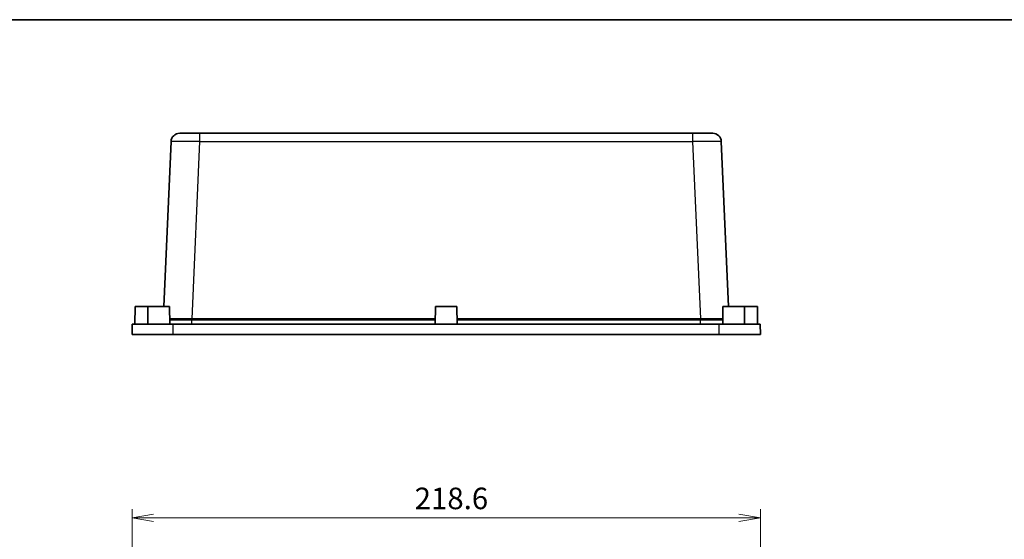
# Model space of a CAD drawing. Units: millimetres. Extents: x 0 to 4940, y 19 to 862.
# Drawn here: x 3670 to 4013, y 681 to 862 of the extents above; entities that cross this region are included whole.
import ezdxf

# ---------------------------------------------------------------- set-up
doc = ezdxf.new("R2010")
doc.units = ezdxf.units.MM
for name, color, linetype, lineweight in [('Border (ISO)', 7, 'Continuous', 35), ('Dimension (ISO)', 7, 'Continuous', 18), ('Dimension (ISO) @ 1', 7, 'Continuous', 18), ('Visible (ISO)', 7, 'Continuous', 35), ('Visible Narrow (ISO)', 7, 'Continuous', 25)]:
    doc.layers.add(name, color=color, linetype=linetype, lineweight=lineweight)
doc.styles.add('Note Text (TK)', font='MS PGothic.ttf')
doc.dimstyles.new('Default - Method 1b (TK)', dxfattribs={"dimscale": 2.5, "dimtxt": 2.5, "dimasz": 2.5, "dimexe": 1, "dimexo": 1.5, "dimgap": 1, "dimtad": 1, "dimdsep": 46, "dimtxsty": 'Note Text (TK)', "dimblk": 'OPEN', "dimcen": 0.09, "dimdle": 5, "dimclrd": 100, "dimclre": 100, "dimclrt": 7, "dimadec": 1, "dimazin": 1, "dimtfac": 1, "dimtmove": 0, "dimatfit": 3, "dimldrblk": 'OPEN', "dimfxl": 1, "dimtolj": 1, "dimlwd": -1, "dimlwe": -1, "dimarcsym": 0})

# ---------------------------------------------------------------- blocks, each defined once
blk = doc.blocks.new('図面枠 tk図枠')
at = {"layer": 'Border (ISO)'}
blk.add_line((14.5, 289), (405.5, 289), dxfattribs=at)
blk = doc.blocks.new('_Open')
at = {"color": 0, "linetype": 'ByBlock', "lineweight": -2}
for p, q in [((-1, 0.167), (0, 0)), ((-1, -0.167), (0, 0)), ((0, 0), (-1, 0))]:
    blk.add_line(p, q, dxfattribs=at)
blk = doc.blocks.new('*D32')
at = {"layer": 'Defpoints', "color": 0}
for p in [(3927.96, 688.34), (3709.36, 591.71), (3927.96, 591.71)]:
    blk.add_point(p, dxfattribs=at)
at = {"layer": 'Dimension (ISO)', "color": 100}
for p, q in [((3709.36, 596.21), (3709.36, 691.34)), ((3927.96, 596.21), (3927.96, 691.34)), ((3716.86, 688.34), (3920.46, 688.34))]:
    blk.add_line(p, q, dxfattribs=at)
at = {"layer": 'Dimension (ISO)', "color": 100, "xscale": 7.5, "yscale": 7.5, "zscale": 7.5, "rotation": 180}
blk.add_blockref('_Open', (3709.36, 688.34), dxfattribs=at)
at = {"layer": 'Dimension (ISO)', "color": 100, "xscale": 7.5, "yscale": 7.5, "zscale": 7.5}
blk.add_blockref('_Open', (3927.96, 688.34), dxfattribs=at)
at = {"layer": 'Dimension (ISO)', "color": 7, "insert": (3807.7, 695.09), "char_height": 7.5, "attachment_point": 4, "style": 'Note Text (TK)'}
blk.add_mtext('\\A1;218.6', dxfattribs=at)

msp = doc.modelspace()

# ---------------------------------------------------------------- linework, layer by layer
at = {"layer": 'Visible (ISO)'}
for p, q in [((3725.935, 822.2), (3732.929, 822.2)), ((3904.391, 822.2), (3732.929, 822.2)), ((3904.391, 822.2), (3911.385, 822.2)), ((3722.938, 819.33), (3720.431, 761.9)), ((3916.889, 761.9), (3914.382, 819.33)), ((3710.41, 761.9), (3710.36, 755.7)), ((3710.41, 761.9), (3714.91, 761.9)), ((3714.91, 761.9), (3714.86, 755.7)), ((3714.91, 761.9), (3722.41, 761.9)), ((3722.41, 761.9), (3722.46, 755.7)), ((3814.91, 761.9), (3814.86, 755.7)), ((3814.91, 761.9), (3822.41, 761.9)), ((3822.41, 761.9), (3822.46, 755.7)), ((3914.91, 761.9), (3914.86, 755.7)), ((3914.91, 761.9), (3922.41, 761.9)), ((3922.41, 761.9), (3922.46, 755.7)), ((3922.41, 761.9), (3926.91, 761.9)), ((3926.91, 761.9), (3926.96, 755.7)), ((3709.36, 752.2), (3709.391, 755.7)), ((3723.649, 755.7), (3709.391, 755.7)), ((3913.671, 755.7), (3723.649, 755.7)), ((3927.929, 755.7), (3913.671, 755.7)), ((3927.96, 752.2), (3927.929, 755.7)), ((3709.36, 752.2), (3723.645, 752.2)), ((3723.645, 752.2), (3913.675, 752.2)), ((3913.675, 752.2), (3927.96, 752.2))]:
    msp.add_line(p, q, dxfattribs=at)
for centre, start, end in [((3725.935, 819.2), 90, 177.5), ((3911.385, 819.2), 2.5, 90)]:
    msp.add_arc(centre, 3, start, end, dxfattribs=at)
at = {"layer": 'Visible Narrow (ISO)'}
for p, q in [((3732.929, 819.33), (3732.929, 822.2)), ((3904.391, 822.2), (3904.391, 819.33)), ((3730.235, 757.632), (3732.929, 819.33)), ((3732.929, 819.33), (3904.391, 819.33)), ((3904.391, 819.33), (3907.085, 757.632)), ((3730.15, 755.7), (3730.15, 757.221)), ((3730.235, 757.221), (3730.235, 757.632)), ((3814.876, 757.632), (3730.235, 757.632)), ((3730.235, 757.221), (3814.872, 757.221)), ((3907.085, 757.632), (3822.444, 757.632)), ((3822.448, 757.221), (3907.085, 757.221)), ((3907.085, 757.221), (3907.085, 757.632)), ((3907.17, 755.7), (3907.17, 757.221)), ((3723.645, 752.2), (3723.649, 755.7)), ((3913.675, 752.2), (3913.671, 755.7))]:
    msp.add_line(p, q, dxfattribs=at)
for centre, major_axis, ratio, start_param, end_param in [((3732.942, 819.2), (10.004, -0.131), 0.0130612, 1.5722997, 3.1411934), ((3904.378, 819.2), (10.004, 0.131), 0.0130612, 0.0003993, 1.5692929), ((3730.15, 757.654), (0.002, 0.5), 0.008238, 3.665211, 4.668446), ((3730.527, 763.446), (10.513, 0.266), 0.5915795, 4.66165, 4.6696788), ((3730.527, 763.879), (-10.013, -0.333), 0.6230004, 1.5129065, 1.5209352), ((3906.793, 763.879), (-10.013, 0.333), 0.6230004, 1.6206574, 1.6286862), ((3906.793, 763.446), (10.513, -0.266), 0.5915795, 4.7550992, 4.7631279), ((3907.17, 757.654), (-0.002, 0.5), 0.008238, 1.6147393, 2.6179743)]:
    msp.add_ellipse(centre, major_axis=major_axis, ratio=ratio, start_param=start_param, end_param=end_param, dxfattribs=at)
for points, knots in [([(3730.154, 757.632), (3729.514, 757.634), (3728.875, 757.635), (3726.775, 757.64), (3725.373, 757.643), (3723.535, 757.644), (3722.952, 757.644), (3722.445, 757.644)], [-1.63083758, -1.63083758, -1.63083758, -1.63083758, -1.42917997, -1.42917997, -0.95617411, -0.95617411, -0.70124359, -0.70124359, -0.70124359, -0.70124359]), ([(3722.448, 757.241), (3722.92, 757.242), (3723.45, 757.242), (3725.251, 757.24), (3726.688, 757.236), (3728.839, 757.227), (3729.494, 757.224), (3730.15, 757.221)], [0.7329366, 0.7329366, 0.7329366, 0.7329366, 0.95617411, 0.95617411, 1.42917997, 1.42917997, 1.63083758, 1.63083758, 1.63083758, 1.63083758]), ([(3914.876, 757.644), (3914.084, 757.644), (3913.103, 757.644), (3911.098, 757.641), (3910.114, 757.639), (3908.462, 757.636), (3907.814, 757.634), (3907.166, 757.632)], [-0.92959347, -0.92959347, -0.92959347, -0.92959347, -0.53120784, -0.53120784, -0.20431071, -0.20431071, 0, 0, 0, 0]), ([(3907.17, 757.221), (3907.834, 757.224), (3908.498, 757.227), (3910.191, 757.234), (3911.199, 757.237), (3913.163, 757.241), (3914.097, 757.242), (3914.872, 757.241)], [0, 0, 0, 0, 0.20431071, 0.20431071, 0.53120784, 0.53120784, 0.8979004, 0.8979004, 0.8979004, 0.8979004])]:
    msp.add_open_spline(points, degree=3, knots=knots, dxfattribs=at)

# ---------------------------------------------------------------- block references
at = {"xscale": 3, "yscale": 3, "zscale": 3}
msp.add_blockref('図面枠 tk図枠', (3310, -5.252), dxfattribs=at)

# ---------------------------------------------------------------- dimensions: what is measured, and where the dimension line sits
at = {"layer": 'Dimension (ISO) @ 1', "color": 100}
dim = msp.add_linear_dim(base=(3927.96, 688.343), p1=(3709.36, 591.709), p2=(3927.96, 591.709), angle=180, dimstyle='Default - Method 1b (TK)', override={"dimscale": 1, "dimtxt": 7.5, "dimasz": 7.5, "dimexe": 3, "dimexo": 4.5, "dimgap": 3, "dimdec": 2, "dimcen": 0.27, "dimtol": 0, "dimlim": 0, "dimtp": 0, "dimtm": 0, "dimtdec": 2, "dimtix": 0, "dimtofl": 0, "dimtmove": 0, "dimatfit": 1}, dxfattribs=at)
dim.commit()
dim.dimension.update_dxf_attribs({"geometry": '*D32', "text_midpoint": (3819.138, 688.343), "dimtype": 128})

doc.saveas('drawing.dxf')
